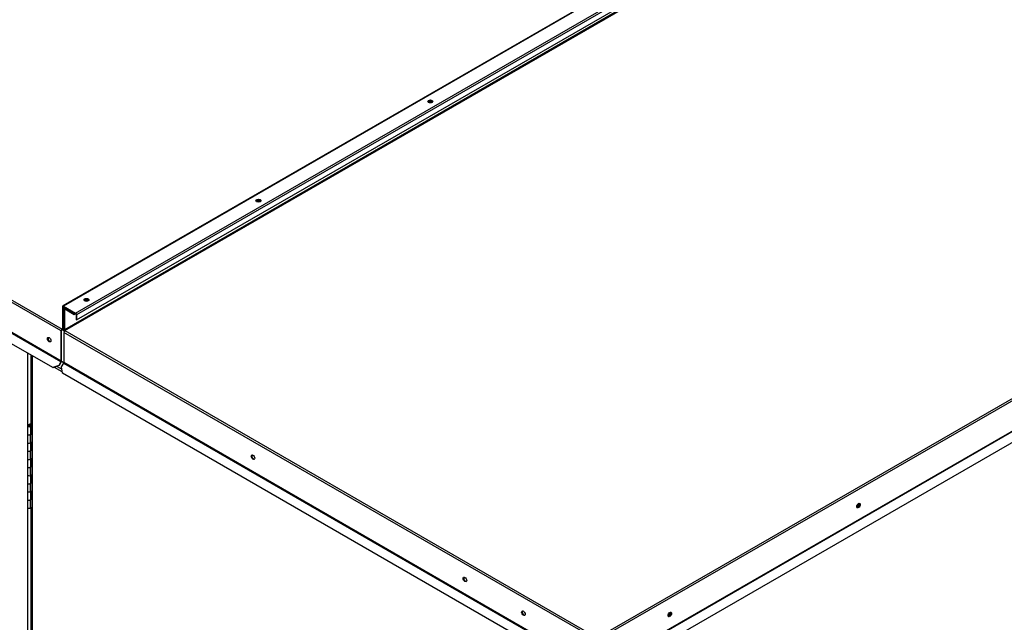
# Paper-space layout 'Layout1' of a CAD drawing. Units: inches. Extents: x 0 to 16.7, y -1.1 to 10.7.
# Drawn here: x 2.7 to 4.6, y 7.8 to 9 of the extents above; entities that cross this region are included whole.
import ezdxf

# ---------------------------------------------------------------- set-up
doc = ezdxf.new("R2010")
doc.units = ezdxf.units.IN
doc.header["$MEASUREMENT"] = 0
for name, color, linetype in [('0506F-2484_EVAP_', 7, 'Continuous'), ('0506F-3006', 7, 'Continuous'), ('0510F-3055_TOP_P', 7, 'Continuous'), ('0510F-3145_TOP_P', 7, 'Continuous'), ('0712F-6127_-_FRN', 7, 'Continuous'), ('0719F-2842_TOP_L', 7, 'Continuous'), ('5IN_HINGE', 7, 'Continuous'), ('Default', 7, 'Continuous')]:
    doc.layers.add(name, color=color, linetype=linetype)

# ---------------------------------------------------------------- blocks, each defined once
blk = doc.blocks.new('SE2')
at = {"layer": '0506F-2484_EVAP_', "color": 7, "linetype": 'Continuous'}
for centre, start_param, end_param in [((4.3316, 8.0219), 2.895671, 6.283185), ((4.3302, 8.0227), 3.580765, 5.758299), ((4.3316, 8.0219), 0, 0.06718), ((3.9539, 7.8038), 2.89567, 6.283185), ((3.9525, 7.8046), 3.580765, 5.758299), ((3.9539, 7.8038), 0, 0.067181)]:
    blk.add_ellipse(centre, major_axis=(0.00194, 0.00336), ratio=0.57735, start_param=start_param, end_param=end_param, dxfattribs=at)
at = {"layer": '0506F-3006', "color": 7, "linetype": 'Continuous'}
for p, q in [((2.6701, 8.1822), (2.6701, 8.3258)), ((2.6758, 8.3226), (2.6758, 8.1854)), ((2.6701, 7.6643), (2.6701, 8.0159)), ((2.6758, 8.0166), (2.6758, 7.6675))]:
    blk.add_line(p, q, dxfattribs=at)
at = {"layer": '0510F-3055_TOP_P', "color": 7, "linetype": 'Continuous'}
for p, q in [((4.5282, 9.4532), (2.7399, 8.4207)), ((4.5297, 9.453), (2.7413, 8.4205)), ((2.7656, 8.4065), (4.5539, 9.439)), ((4.5559, 9.4356), (2.7676, 8.403)), ((2.7676, 8.3931), (4.5559, 9.4256)), ((2.7364, 8.371), (1.66, 8.9925)), ((1.662, 8.996), (2.7384, 8.3745)), ((1.6597, 8.9309), (2.7361, 8.3094)), ((2.7364, 8.3103), (1.66, 8.9318)), ((2.7197, 8.2972), (1.6574, 8.9105)), ((2.7393, 8.4194), (2.7393, 8.375)), ((2.7404, 8.4187), (2.7413, 8.4192)), ((2.7404, 8.4187), (2.7404, 8.3744)), ((2.7413, 8.4205), (2.7656, 8.4065)), ((2.7413, 8.4192), (2.7656, 8.4052)), ((2.7664, 8.4037), (2.7664, 8.3938)), ((2.7676, 8.403), (2.7676, 8.3931)), ((2.7676, 8.3931), (2.7664, 8.3938)), ((2.7364, 8.3103), (2.7364, 8.371)), ((2.7375, 8.311), (2.7375, 8.3717)), ((2.7393, 8.375), (2.7384, 8.3745)), ((2.7384, 8.3732), (2.7384, 8.3745)), ((2.7398, 8.3731), (2.7418, 8.3742)), ((2.7404, 8.3744), (2.7418, 8.3752)), ((2.7317, 8.3018), (2.7197, 8.2972)), ((2.7325, 8.3013), (2.7205, 8.2968)), ((2.7361, 8.3094), (2.7317, 8.3018)), ((2.7325, 8.3013), (2.7317, 8.3018)), ((2.7369, 8.309), (2.7325, 8.3013)), ((2.7205, 8.2968), (2.7197, 8.2972))]:
    blk.add_line(p, q, dxfattribs=at)
for centre, major_axis in [((3.4757, 8.8305), (-0.005, 0)), ((3.1314, 8.6317), (-0.005, 0)), ((2.7871, 8.4329), (-0.005, 0)), ((2.7127, 8.3533), (-0.0025, 0.00433))]:
    blk.add_ellipse(centre, major_axis=major_axis, ratio=0.57735, dxfattribs=at)
for centre, major_axis, start_param, end_param in [((3.4757, 8.8292), (-0.005, 0), 3.369844, 6.054934), ((3.1314, 8.6304), (-0.005, 0), 3.369844, 6.054934), ((2.7413, 8.4182), (0.00142, -0.00246), 2.356194, 3.926991), ((2.7413, 8.4182), (0.00062, -0.00107), 2.356194, 3.926991), ((2.7871, 8.4316), (-0.005, 0), 3.369844, 6.054934), ((2.7656, 8.4042), (-0.00142, 0.00246), 3.926991, 5.497787), ((2.7656, 8.4042), (-0.00062, 0.00107), 3.926991, 5.497787), ((2.7384, 8.3722), (0.00142, 0.00246), 0.785398, 2.356194), ((2.7384, 8.3722), (0.00062, 0.00107), 0.785398, 2.356194), ((2.7384, 8.3755), (-0.00062, 0.00107), 2.356194, 3.926991), ((2.7384, 8.3755), (-0.00142, 0.00246), 2.356194, 3.926991), ((2.7138, 8.3539), (-0.0025, 0.00433), 0.228251, 2.913342), ((2.7355, 8.3098), (0.00062, 0.00107), 4.712389, 5.497787), ((2.7355, 8.3098), (-0.00142, -0.00246), 1.570796, 2.356194)]:
    blk.add_ellipse(centre, major_axis=major_axis, ratio=0.57735, start_param=start_param, end_param=end_param, dxfattribs=at)
at = {"layer": '0510F-3145_TOP_P', "color": 7, "linetype": 'Continuous'}
for p, q in [((4.5313, 9.4054), (2.743, 8.3729)), ((2.7438, 8.3714), (4.5322, 9.4039)), ((3.8098, 7.756), (5.5981, 8.7885)), ((5.6002, 8.785), (3.8118, 7.7525)), ((5.6002, 8.7243), (3.8118, 7.6917)), ((3.8121, 7.6909), (5.6004, 8.7234)), ((5.6028, 8.703), (3.8285, 7.6787)), ((2.7444, 8.4174), (2.7424, 8.4163)), ((2.7418, 8.415), (2.7418, 8.3736)), ((2.743, 8.4143), (2.7438, 8.4148)), ((2.743, 8.4143), (2.743, 8.3729)), ((2.7453, 8.4169), (2.7438, 8.4161)), ((2.7438, 8.4161), (2.7628, 8.4052)), ((2.7438, 8.4148), (2.7628, 8.4039)), ((2.7628, 8.4052), (2.7642, 8.406)), ((2.7628, 8.4039), (2.7653, 8.4054)), ((2.7628, 8.4052), (2.7628, 8.4039)), ((3.8078, 7.7525), (2.7418, 8.3679)), ((2.7418, 8.3679), (2.7418, 8.3072)), ((2.7438, 8.3714), (3.8098, 7.756)), ((2.7372, 8.2987), (2.7416, 8.3063)), ((2.7416, 8.3063), (3.8075, 7.6909)), ((3.8078, 7.6917), (2.7418, 8.3072)), ((2.7392, 8.2859), (2.7372, 8.2987)), ((3.791, 7.6787), (2.7392, 8.2859))]:
    blk.add_line(p, q, dxfattribs=at)
for centre, major_axis, start_param, end_param in [((3.4757, 8.8276), (0.00388, 0), 0.416256, 2.725337), ((3.4757, 8.8263), (0.00388, 0), 0.884168, 2.257425), ((3.1314, 8.6288), (0.00388, 0), 0.416255, 2.725337), ((3.1314, 8.6275), (0.00388, 0), 0.884167, 2.257425), ((2.7871, 8.43), (0.00388, 0), 0.416256, 2.725337), ((2.7871, 8.4287), (0.00388, 0), 0.884168, 2.257425), ((2.7438, 8.4138), (0.00142, -0.00246), 2.356194, 3.926991), ((2.7438, 8.4138), (0.00062, -0.00107), 2.356194, 3.926991), ((2.7438, 8.3724), (-0.00142, 0.00246), 0.785398, 1.946771), ((2.7438, 8.3691), (-0.00142, -0.00246), 3.926991, 5.497787), ((2.7438, 8.3724), (-0.00062, 0.00107), 0.785398, 2.356194), ((2.741, 8.3067), (0.00062, 0.00107), 4.712389, 5.497787), ((3.1218, 8.1186), (-0.0025, 0.00433), 0.228251, 2.913342), ((4.3317, 8.0216), (-0.0025, -0.00433), 0.228251, 2.913342), ((3.546, 7.8736), (-0.0025, 0.00433), 0.228251, 2.913342), ((3.6632, 7.806), (-0.0025, 0.00433), 0.228251, 2.913342), ((3.954, 7.8035), (-0.0025, -0.00433), 0.228251, 2.913342)]:
    blk.add_ellipse(centre, major_axis=major_axis, ratio=0.57735, start_param=start_param, end_param=end_param, dxfattribs=at)
for centre, major_axis in [((3.1206, 8.1179), (-0.0025, 0.00433)), ((4.3328, 8.0209), (-0.0025, -0.00433)), ((3.5449, 7.873), (-0.0025, 0.00433)), ((3.662, 7.8053), (-0.0025, 0.00433)), ((3.9551, 7.8028), (-0.0025, -0.00433))]:
    blk.add_ellipse(centre, major_axis=major_axis, ratio=0.57735, dxfattribs=at)
at = {"layer": '0712F-6127_-_FRN', "color": 7, "linetype": 'Continuous'}
for p, q in [((2.6776, 8.3215), (2.6776, 6.8355)), ((2.6786, 8.321), (2.6786, 6.8354)), ((2.7283, 8.2997), (2.7379, 8.2942)), ((2.7388, 8.2886), (2.723, 8.2977))]:
    blk.add_line(p, q, dxfattribs=at)
at = {"layer": '0719F-2842_TOP_L', "color": 7, "linetype": 'Continuous'}
for p, q in [((2.743, 8.3706), (2.7389, 8.373)), ((2.7423, 8.3719), (2.74, 8.3732)), ((2.7372, 8.3096), (2.7418, 8.307)), ((2.7374, 8.3102), (2.7418, 8.3076))]:
    blk.add_line(p, q, dxfattribs=at)
at = {"layer": '5IN_HINGE', "color": 7, "linetype": 'Continuous'}
for p, q in [((2.6689, 8.1807), (2.6689, 8.1643)), ((2.6699, 8.182), (2.6776, 8.1865)), ((2.671, 8.1814), (2.6776, 8.1852)), ((2.671, 8.1799), (2.671, 8.1814)), ((2.6727, 8.1819), (2.6738, 8.1825)), ((2.6727, 8.1819), (2.6735, 8.1814)), ((2.6727, 8.1797), (2.6727, 8.1819)), ((2.6735, 8.1799), (2.6735, 8.1814)), ((2.6738, 8.1825), (2.6747, 8.182)), ((2.6757, 8.1643), (2.6757, 8.1807)), ((2.6766, 8.1817), (2.6776, 8.1823)), ((2.6766, 8.1817), (2.6776, 8.1811)), ((2.6766, 8.1817), (2.6766, 8.1654)), ((2.6689, 8.1643), (2.6689, 8.148)), ((2.6776, 8.1646), (2.6747, 8.1629)), ((2.6747, 8.1629), (2.6747, 8.1466)), ((2.6766, 8.1654), (2.6757, 8.1649)), ((2.6766, 8.1654), (2.6776, 8.1648)), ((2.6689, 8.148), (2.6689, 8.1317)), ((2.6747, 8.1466), (2.6776, 8.1483)), ((2.6757, 8.1317), (2.6757, 8.1472)), ((2.6766, 8.1477), (2.6766, 8.1327)), ((2.6689, 8.1317), (2.6689, 8.1153)), ((2.6776, 8.132), (2.6747, 8.1303)), ((2.6747, 8.1303), (2.6747, 8.1139)), ((2.6766, 8.1327), (2.6757, 8.1322)), ((2.6766, 8.1327), (2.6776, 8.1321)), ((2.6689, 8.1153), (2.6689, 8.099)), ((2.6747, 8.1139), (2.6776, 8.1157)), ((2.6757, 8.099), (2.6757, 8.1145)), ((2.6766, 8.115), (2.6766, 8.1001)), ((2.6689, 8.099), (2.6689, 8.0827)), ((2.6689, 8.0827), (2.6689, 8.0663)), ((2.6776, 8.0993), (2.6747, 8.0976)), ((2.6747, 8.0976), (2.6747, 8.0813)), ((2.6747, 8.0813), (2.6776, 8.083)), ((2.6766, 8.1001), (2.6757, 8.0995)), ((2.6766, 8.1001), (2.6776, 8.0994)), ((2.6766, 8.0824), (2.6766, 8.0674)), ((2.6689, 8.0663), (2.6689, 8.05)), ((2.6776, 8.0667), (2.6747, 8.065)), ((2.6747, 8.065), (2.6747, 8.0486)), ((2.6757, 8.0663), (2.6757, 8.0819)), ((2.6766, 8.0674), (2.6757, 8.0669)), ((2.6766, 8.0674), (2.6776, 8.0668)), ((2.6689, 8.05), (2.6689, 8.0337)), ((2.6747, 8.0486), (2.6776, 8.0503)), ((2.6757, 8.0337), (2.6757, 8.0492)), ((2.6766, 8.0497), (2.6766, 8.0347)), ((2.6689, 8.0337), (2.6689, 8.0174)), ((2.6776, 8.034), (2.6747, 8.0323)), ((2.6747, 8.0323), (2.6747, 8.016)), ((2.6766, 8.0347), (2.6757, 8.0342)), ((2.6766, 8.0347), (2.6776, 8.0341)), ((2.6747, 8.016), (2.6776, 8.0177))]:
    blk.add_line(p, q, dxfattribs=at)
for centre, major_axis, start_param, end_param in [((2.6723, 8.1807), (-0.0034, 0), -0.785398, 3.926991), ((2.6723, 8.1807), (-0.00176, 0), -0.785398, 3.926991), ((2.6723, 8.1643), (-0.0034, 0), 0, 3.141593), ((2.6723, 8.1643), (0.0034, 0), 3.141593, 5.497787), ((2.6723, 8.148), (-0.0034, 0), 0, 2.356194), ((2.6723, 8.148), (0.0034, 0), 3.141593, 5.497787), ((2.6723, 8.1317), (-0.0034, 0), 0, 3.141593), ((2.6723, 8.1317), (0.0034, 0), 3.141593, 5.497787), ((2.6723, 8.1153), (-0.0034, 0), 0, 2.356194), ((2.6723, 8.1153), (0.0034, 0), 3.141593, 5.497787), ((2.6723, 8.099), (-0.0034, 0), 0, 3.141593), ((2.6723, 8.099), (0.0034, 0), 3.141593, 5.497787), ((2.6723, 8.0827), (-0.0034, 0), 0, 2.356194), ((2.6723, 8.0827), (0.0034, 0), 3.141593, 5.497787), ((2.6723, 8.0663), (-0.0034, 0), 0, 3.141593), ((2.6723, 8.0663), (0.0034, 0), 3.141593, 5.497787), ((2.6723, 8.05), (-0.0034, 0), 0, 2.356194), ((2.6723, 8.05), (0.0034, 0), 3.141593, 5.497787), ((2.6723, 8.0337), (-0.0034, 0), 0, 3.141593), ((2.6723, 8.0337), (0.0034, 0), 3.141593, 5.497787), ((2.6723, 8.0174), (0.0034, 0), 3.141593, 5.497787)]:
    blk.add_ellipse(centre, major_axis=major_axis, ratio=0.57735, start_param=start_param, end_param=end_param, dxfattribs=at)

psp = doc.layouts.get("Layout1")

# ---------------------------------------------------------------- block references
at = {"layer": 'Default'}
psp.add_blockref('SE2', (0, 0), dxfattribs=at)

doc.saveas('drawing.dxf')
